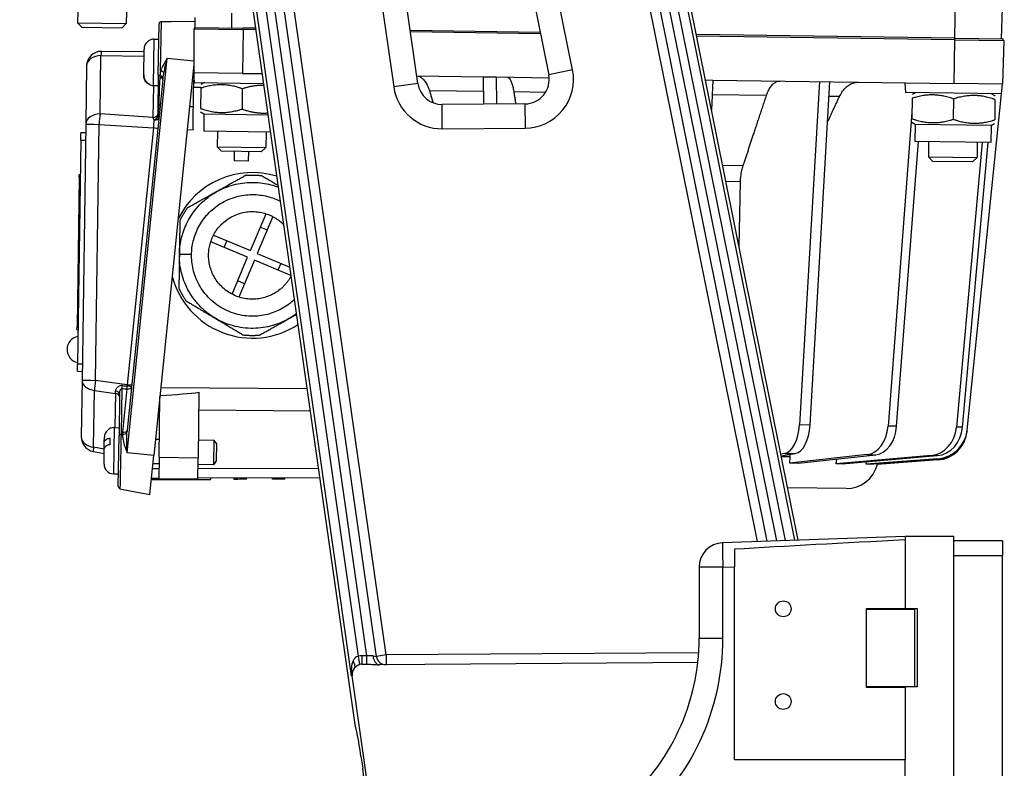
# Model space of a CAD drawing. Units: millimetres. Extents: x 222 to 2986, y 28 to 3891.
# Drawn here: x 484 to 686, y 670 to 823 of the extents above; entities that cross this region are included whole.
import ezdxf

# ---------------------------------------------------------------- set-up
doc = ezdxf.new("R2010")
doc.units = ezdxf.units.MM
doc.header["$LTSCALE"] = 14.285714
doc.layers.add('Dimensions(Hillmar_metric)', color=7, linetype='Continuous', lineweight=13)
doc.layers.add('Visible Edges(Hillmar_metric)', color=7, linetype='Continuous', lineweight=25)
doc.layers.add('Visible Tangent Edges(Hillmar_Metric)', color=7, linetype='Continuous', lineweight=25, true_color=0xc0c0c0)
doc.styles.add('Hillmar_metric_Dimensions', font='arial.ttf')
doc.dimstyles.new('DEFAULT-ISO-Method 1b-Hillmar_metric', dxfattribs={"dimscale": 14.285714, "dimtxt": 2, "dimasz": 2.5, "dimexe": 1, "dimexo": 1, "dimgap": 0.25, "dimtad": 1, "dimtih": 1, "dimtoh": 1, "dimrnd": 1e-08, "dimdsep": 46, "dimtxsty": 'Hillmar_metric_Dimensions', "dimcen": 0.09, "dimdle": 8, "dimclrd": 7, "dimclre": 7, "dimclrt": 7, "dimazin": 2, "dimtfac": 0.75, "dimtmove": 0, "dimatfit": 3, "dimfxl": 1, "dimtolj": 1, "dimlwd": 9, "dimlwe": 9, "dimarcsym": 0})

# ---------------------------------------------------------------- blocks, each defined once
blk = doc.blocks.new('*D38')
at = {"layer": 'Defpoints', "color": 0, "linetype": 'Continuous', "transparency": 16777216}
for p in [(394.47, 1101.41), (650.79, 1101.41), (555.51, 431.41)]:
    blk.add_point(p, dxfattribs=at)
at = {"layer": 'Dimensions(Hillmar_metric)', "color": 7, "linetype": 'Continuous', "lineweight": 9, "transparency": 16777216}
for p, q in [((636.51, 1101.41), (380.19, 1101.41)), ((394.47, 1065.7), (394.47, 784.57)), ((394.47, 467.12), (394.47, 748.25)), ((541.23, 431.41), (380.19, 431.41))]:
    blk.add_line(p, q, dxfattribs=at)
at = {"layer": 'Dimensions(Hillmar_metric)', "color": 7, "linetype": 'Continuous', "transparency": 16777216}
for points in [[(388.52, 1065.7), (400.43, 1065.7), (394.47, 1101.41)], [(388.52, 467.12), (400.43, 467.12), (394.47, 431.41)]]:
    blk.add_solid(points, dxfattribs=at)
at = {"layer": 'Dimensions(Hillmar_metric)', "color": 7, "linetype": 'Continuous', "lineweight": 13, "transparency": 16777216, "insert": (394.47, 766.41), "char_height": 28.571, "attachment_point": 5, "style": 'Hillmar_metric_Dimensions'}
blk.add_mtext('\\A1;670', dxfattribs=at)

msp = doc.modelspace()

# ---------------------------------------------------------------- linework, layer by layer
at = {"layer": 'Visible Edges(Hillmar_metric)'}
for p, q in [((591.109, 943.807), (636.935, 716.33)), ((643.367, 716.555), (597.334, 945.061)), ((556.777, 692.694), (533.295, 857.633)), ((527.008, 856.738), (552.428, 678.183)), ((584.08, 852.106), (592.127, 812.16)), ((565.278, 810.352), (559.589, 850.314)), ((685.073, 819.518), (685.644, 837.511)), ((495.467, 825.228), (495.432, 822.798)), ((505.466, 825.085), (505.431, 822.655)), ((495.432, 822.798), (505.431, 822.655)), ((496.339, 821.865), (495.432, 822.798)), ((504.498, 821.748), (505.431, 822.655)), ((511.999, 812.216), (512.148, 822.601)), ((512.655, 823.094), (514.61, 823.066)), ((519.47, 822.996), (514.61, 823.066)), ((519.467, 823.902), (519.474, 821.884)), ((504.498, 821.748), (496.339, 821.865)), ((519.291, 821.587), (519.289, 812.586)), ((519.291, 821.587), (529.416, 821.442)), ((519.421, 821.885), (519.417, 821.585)), ((519.421, 821.885), (529.42, 821.742)), ((532.038, 821.405), (529.416, 821.442)), ((531.996, 821.705), (529.42, 821.742)), ((590.372, 820.871), (563.726, 821.252)), ((590.433, 820.57), (563.769, 820.951)), ((510.3, 819.276), (510.3, 819.298)), ((511.103, 819.454), (512.102, 819.439)), ((675.405, 819.656), (622.445, 820.413)), ((675.401, 819.356), (622.505, 820.112)), ((675.401, 819.356), (685.526, 819.211)), ((675.405, 819.656), (685.404, 819.513)), ((685.526, 819.211), (685.272, 810.214)), ((685.4, 819.213), (685.404, 819.513)), ((509.065, 816.834), (500.324, 816.959)), ((508.998, 812.142), (509.073, 817.422)), ((497.282, 814.002), (497.111, 802.013)), ((519.289, 814.298), (511.098, 733.923)), ((519.289, 812.586), (519.246, 809.631)), ((529.287, 812.443), (519.289, 812.586)), ((519.435, 810.584), (519.289, 812.586)), ((529.287, 812.443), (533.322, 812.385)), ((512.931, 811.088), (505.599, 739.143)), ((508.996, 812.043), (508.998, 812.142)), ((511.999, 812.216), (511.883, 804.08)), ((519.064, 812.089), (519.281, 812.086)), ((519.435, 810.584), (533.608, 810.381)), ((521.46, 810.555), (520.754, 810.161)), ((565.053, 811.932), (578.749, 811.736)), ((578.8, 806.115), (578.749, 811.736)), ((578.749, 811.736), (581.336, 811.699)), ((581.336, 811.699), (592.212, 811.544)), ((581.336, 811.699), (581.387, 806.133)), ((624.324, 811.085), (625.812, 811.064)), ((625.812, 811.064), (625.577, 804.861)), ((625.812, 811.064), (675.273, 810.357)), ((647.693, 810.751), (643.598, 740.236)), ((645.763, 740.205), (649.858, 810.72)), ((665.42, 808.497), (665.274, 810.5)), ((510.169, 810.133), (510.171, 810.254)), ((510.967, 809.955), (511.967, 809.94)), ((519.121, 800.877), (519.246, 809.631)), ((520.743, 809.401), (520.684, 805.229)), ((529.242, 809.28), (529.183, 805.107)), ((685.068, 808.217), (665.42, 808.497)), ((667.445, 808.468), (666.739, 808.074)), ((666.998, 808.475), (666.978, 808.208)), ((685.272, 810.214), (675.273, 810.357)), ((685.068, 808.217), (685.272, 810.214)), ((666.728, 807.315), (666.669, 803.142)), ((675.227, 807.194), (675.168, 803.021)), ((678.03, 739.15), (685.068, 808.217)), ((683.043, 808.245), (683.737, 807.831)), ((683.246, 808.124), (683.257, 808.242)), ((683.727, 807.072), (683.667, 802.899)), ((521.367, 804.055), (520.673, 804.469)), ((587.26, 806.173), (570.262, 806.057)), ((666.686, 804.384), (661.777, 739.976)), ((521.367, 804.055), (521.317, 800.556)), ((534.535, 803.867), (521.367, 804.055)), ((667.352, 801.969), (666.658, 802.383)), ((497.111, 802.013), (496.359, 749.43)), ((535.034, 800.36), (521.317, 800.556)), ((524.117, 800.516), (524.072, 797.386)), ((534.116, 800.373), (534.071, 797.243)), ((667.352, 801.969), (667.302, 798.469)), ((682.95, 801.746), (667.352, 801.969)), ((682.95, 801.746), (682.9, 798.246)), ((682.95, 801.746), (683.656, 802.14)), ((496.064, 798.734), (495.406, 752.738)), ((496.064, 798.734), (496.085, 800.233)), ((497.085, 800.219), (496.085, 800.233)), ((663.545, 739.95), (668.004, 798.459)), ((682.9, 798.246), (667.302, 798.469)), ((670.102, 798.429), (670.057, 795.3)), ((680.101, 798.286), (680.056, 795.157)), ((524.072, 797.386), (534.071, 797.243)), ((524.979, 796.453), (524.072, 797.386)), ((533.138, 796.336), (524.979, 796.453)), ((527.546, 796.416), (527.547, 794.466)), ((530.513, 794.424), (530.57, 796.373)), ((533.138, 796.336), (534.071, 797.243)), ((681.107, 798.272), (675.833, 739.775)), ((677.083, 739.757), (682.357, 798.254)), ((530.513, 794.424), (527.547, 794.466)), ((670.057, 795.3), (680.056, 795.157)), ((670.964, 794.367), (670.057, 795.3)), ((679.123, 794.25), (670.964, 794.367)), ((679.123, 794.25), (680.056, 795.157)), ((495.755, 791.112), (495.315, 760.365)), ((495.755, 791.112), (495.762, 791.612)), ((495.962, 791.609), (495.762, 791.612)), ((631.196, 776.971), (631.5, 790.158)), ((530.919, 776.038), (534.107, 783.613)), ((535.49, 783.031), (532.302, 775.456)), ((523.344, 779.226), (530.919, 776.038)), ((530.337, 774.655), (522.762, 777.843)), ((527.149, 767.08), (530.337, 774.655)), ((531.72, 774.073), (528.532, 766.498)), ((539.227, 770.914), (531.72, 774.073)), ((532.302, 775.456), (538.98, 772.645)), ((495.308, 759.865), (495.315, 760.365)), ((495.308, 759.865), (495.508, 759.862)), ((495.385, 751.238), (495.406, 752.738)), ((495.385, 751.238), (496.385, 751.224)), ((496.359, 749.43), (496.192, 737.774)), ((504.061, 746.581), (503.939, 738.08)), ((512.159, 733.611), (512.338, 746.083)), ((520.35, 746.931), (520.158, 733.497)), ((500.92, 736.759), (500.933, 737.701)), ((502.962, 739.672), (503.962, 739.657)), ((503.789, 727.601), (503.939, 738.08)), ((678, 738.862), (678.024, 739.091)), ((678.024, 739.091), (678.03, 739.15)), ((500.9, 735.402), (500.92, 736.759)), ((502.112, 736.186), (502.131, 737.542)), ((511.442, 737.3), (512.212, 737.289)), ((520.211, 737.175), (523.437, 737.129)), ((523.365, 732.129), (523.437, 737.129)), ((523.917, 736.422), (523.437, 737.129)), ((523.917, 736.422), (523.866, 732.822)), ((498.629, 734.784), (500.885, 734.353)), ((500.855, 732.201), (500.9, 735.402)), ((510.285, 725.939), (511.098, 733.923)), ((512.159, 733.611), (512.096, 729.18)), ((640.559, 734.37), (639.803, 734.248)), ((639.876, 733.882), (642.724, 734.339)), ((657.515, 734.127), (641.577, 732.386)), ((641.711, 733.715), (641.723, 734.178)), ((643.345, 732.361), (659.282, 734.102)), ((670.632, 733.94), (651.119, 732.25)), ((652.369, 732.232), (671.882, 733.922)), ((510.934, 732.307), (512.14, 732.29)), ((520.095, 729.066), (520.158, 733.497)), ((520.14, 732.175), (523.365, 732.129)), ((523.866, 732.822), (523.365, 732.129)), ((672.014, 733.287), (657.255, 732.162)), ((657.902, 732.153), (672.008, 733.228)), ((672.008, 733.038), (659.569, 732.129)), ((502.826, 730.173), (503.826, 730.158)), ((510.627, 729.298), (512.098, 729.302)), ((510.75, 728.998), (510.749, 729.298)), ((510.75, 728.998), (522.75, 729.036)), ((520.095, 729.066), (512.096, 729.18)), ((520.099, 729.328), (545.136, 729.407)), ((522.75, 729.036), (522.749, 729.336)), ((527.54, 729.051), (527.539, 729.351)), ((527.582, 729.051), (527.54, 729.051)), ((527.582, 729.051), (527.581, 729.351)), ((527.968, 729.052), (527.582, 729.051)), ((527.968, 729.052), (527.967, 729.352)), ((528.275, 729.053), (527.968, 729.052)), ((528.275, 729.053), (528.274, 729.353)), ((528.818, 729.055), (528.275, 729.053)), ((528.818, 729.055), (528.817, 729.355)), ((529.356, 729.057), (528.818, 729.055)), ((529.356, 729.057), (529.355, 729.357)), ((529.662, 729.058), (529.356, 729.057)), ((529.662, 729.058), (529.661, 729.358)), ((530.082, 729.059), (529.662, 729.058)), ((530.082, 729.059), (530.081, 729.359)), ((530.091, 729.059), (530.082, 729.059)), ((530.091, 729.059), (530.09, 729.359)), ((535.408, 729.076), (535.407, 729.376)), ((536.113, 729.078), (535.408, 729.076)), ((536.113, 729.078), (536.112, 729.378)), ((536.153, 729.078), (536.113, 729.078)), ((536.153, 729.078), (536.152, 729.378)), ((536.635, 729.08), (536.634, 729.38)), ((536.904, 729.081), (536.635, 729.08)), ((536.904, 729.081), (536.903, 729.381)), ((537.256, 729.082), (537.255, 729.382)), ((537.312, 729.082), (537.256, 729.082)), ((537.312, 729.082), (537.311, 729.382)), ((537.96, 729.084), (537.312, 729.082)), ((537.96, 729.084), (537.959, 729.384)), ((504.195, 727.103), (504.819, 726.984)), ((504.819, 726.984), (510.285, 725.939)), ((653.173, 727.164), (641.195, 727.335)), ((665.273, 717.32), (627.826, 716.012)), ((665.273, 717.407), (675.273, 717.407)), ((665.273, 717.407), (665.273, 716.613)), ((665.273, 716.613), (665.273, 716.61)), ((665.273, 716.61), (665.273, 702.457)), ((675.273, 545.407), (675.273, 717.407)), ((685.273, 716.407), (675.273, 716.407)), ((685.273, 716.407), (685.273, 713.407)), ((630.273, 714.683), (630.273, 711.099)), ((685.273, 549.407), (685.273, 713.407)), ((623.001, 711.015), (623.001, 696.407)), ((630.273, 671.407), (630.273, 711.099)), ((657.273, 702.457), (657.273, 686.357)), ((665.273, 702.457), (657.273, 702.457)), ((657.273, 702.407), (667.273, 702.407)), ((665.273, 702.507), (667.773, 702.507)), ((667.273, 686.407), (667.273, 702.407)), ((667.773, 702.507), (667.773, 686.407)), ((622.722, 691.411), (557.404, 690.967)), ((553.752, 691.083), (554.75, 691.09)), ((568.283, 572.77), (551.784, 688.66)), ((667.273, 686.407), (657.273, 686.407)), ((657.273, 686.357), (665.273, 686.357)), ((665.273, 686.407), (665.273, 686.357)), ((667.773, 686.407), (665.273, 686.407)), ((665.273, 686.357), (665.273, 671.407)), ((553.599, 672.19), (553.955, 669.693)), ((665.273, 671.407), (630.273, 671.407)), ((665.273, 550.493), (665.273, 671.407))]:
    msp.add_line(p, q, dxfattribs=at)
for centre in [(640.273, 702.457), (640.273, 683.407)]:
    msp.add_circle(centre, 1.621, dxfattribs=at)
for centre, radius, start, end in [((512.648, 822.594), 0.5, 89.18124, 179.18124), ((511.074, 817.454), 2, 89.18124, 112.75942), ((500.282, 813.959), 3, 89.18124, 179.18124), ((587.226, 811.173), 5, 270.39004, 11.39004), ((510.995, 811.954), 2, 245.60306, 269.18124), ((570.228, 811.057), 5, 188.10259, 270.39004), ((531.319, 775.055), 17, 72.87922, 153.90774), ((531.319, 775.055), 17, 194.45474, 303.32595), ((496.001, 755.73), 2.736, 100.80975, 257.55273), ((499.192, 737.731), 3, 179.18124, 259.18124), ((502.933, 737.672), 2, 89.18124, 179.18124), ((671.534, 739.521), 6.5, 274.18124, 354.18124), ((502.855, 732.172), 2, 179.18124, 269.18124), ((653.266, 733.663), 6.5, 269.18124, 346.35666), ((504.289, 727.594), 0.5, 179.18124, 259.18124), ((628.001, 711.015), 5, 92, 180), ((578.001, 696.407), 45, 310.11917, 0), ((558.757, 692.976), 2, 188.10259, 270.39004), ((553.767, 688.942), 2.141, 90.39004, 100.42914)]:
    msp.add_arc(centre, radius, start, end, dxfattribs=at)
for centre, major_axis, ratio, start_param, end_param in [((153.591, 750.494), (370.143, -2.713), 0.0175583, 6.0347282, 6.1479996), ((640.369, 740.848), (-0.093, -6.499), 0.5, 0.0872665, 1.4835299), ((642.534, 740.817), (-0.093, -6.499), 0.5, 0.0872665, 1.4835299), ((657.207, 740.608), (-0.093, -6.499), 0.7071068, 0.0872665, 1.4835299), ((658.974, 740.582), (-0.093, -6.499), 0.7071068, 0.0872665, 1.4835299), ((670.234, 740.421), (-0.093, -6.499), 0.8660254, 0.0872665, 1.4835299), ((671.484, 740.404), (-0.093, -6.499), 0.8660254, 0.0872665, 1.4835299), ((671.553, 739.71), (4.772, 4.447), 0.9938538, 4.0352257, 5.4344924), ((671.559, 739.769), (-4.772, -4.447), 0.9938538, 0.8936331, 2.2928998), ((763.483, 715.746), (-191.008, -6.67), 0.026161, 5.251511, 5.4832459), ((553.767, 688.942), (-2.003, -0.014), 0.9986045, 5.5906222, 6.4176091), ((553.282, 672.188), (-0.856, 5.994), 0.0519311, 4.7053368, 6.2761331), ((553.637, 669.691), (0.856, -5.994), 0.0519311, 6.2761331, 7.8469294)]:
    msp.add_ellipse(centre, major_axis=major_axis, ratio=ratio, start_param=start_param, end_param=end_param, dxfattribs=at)
for points, degree in [([(527.08, 821.775), (527.098, 823.273), (527.117, 824.775)], 2), ([(530.007, 791.503), (524.006, 788.152)], 1), ([(536.599, 789.372), (533.101, 791.459)], 1), ([(524.006, 788.152), (518.004, 784.8)], 1), ([(516.419, 782.143), (516.321, 775.27)], 1), ([(516.321, 775.27), (516.223, 768.396)], 1), ([(517.731, 765.695), (523.635, 762.173)], 1), ([(523.635, 762.173), (529.538, 758.652)], 1), ([(532.632, 758.608), (538.633, 761.959)], 1), ([(538.633, 761.959), (540.364, 762.926)], 1), ([(659.569, 732.129), (659.582, 732.18), (659.593, 732.231), (659.605, 732.283)], 3), ([(536.184, 729.078), (536.173, 729.078), (536.163, 729.078), (536.153, 729.078)], 3), ([(552.217, 690.208), (552.24, 690.237), (552.264, 690.266), (552.288, 690.295)], 3)]:
    msp.add_open_spline(points, degree=degree, dxfattribs=at)
for points, knots in [([(510.3, 819.276), (510.082, 819.183), (509.852, 819.029), (509.507, 818.692), (509.338, 818.444), (509.14, 817.979), (509.077, 817.678), (509.073, 817.422)], [0.70647572, 0.70647572, 0.70647572, 0.70647572, 0.77629691, 0.77629691, 0.85132936, 0.85132936, 0.92837572, 0.92837572, 0.92837572, 0.92837572]), ([(510.17, 810.155), (509.954, 810.254), (509.729, 810.415), (509.394, 810.761), (509.232, 811.014), (509.047, 811.484), (508.993, 811.787), (508.996, 812.043)], [0.70647572, 0.70647572, 0.70647572, 0.70647572, 0.77629691, 0.77629691, 0.85132936, 0.85132936, 0.92837572, 0.92837572, 0.92837572, 0.92837572]), ([(508.998, 812.142), (508.994, 811.886), (509.048, 811.583), (509.234, 811.113), (509.395, 810.86), (509.731, 810.513), (509.955, 810.353), (510.171, 810.254)], [0.3288528, 0.3288528, 0.3288528, 0.3288528, 0.40589916, 0.40589916, 0.48093161, 0.48093161, 0.5507528, 0.5507528, 0.5507528, 0.5507528]), ([(565.054, 811.928), (565.224, 811.914), (565.403, 811.872), (565.792, 811.711), (566, 811.577), (566.366, 811.265), (566.558, 811.058), (566.915, 810.567), (567.08, 810.282), (567.355, 809.711), (567.491, 809.371), (567.622, 808.961), (567.636, 808.915), (567.65, 808.87)], [0.98377711, 0.98377711, 0.98377711, 0.98377711, 1.08303499, 1.08303499, 1.20338486, 1.20338486, 1.32372757, 1.32372757, 1.44407028, 1.44407028, 1.5644024, 1.5644024, 1.57927734, 1.57927734, 1.57927734, 1.57927734]), ([(583.602, 811.667), (583.706, 811.665), (583.818, 811.624), (584.038, 811.45), (584.145, 811.318), (584.332, 811.008), (584.43, 810.802), (584.612, 810.314), (584.695, 810.031), (584.834, 809.461), (584.902, 809.123), (584.967, 808.713), (584.974, 808.668), (584.98, 808.622)], [0.96268511, 0.96268511, 0.96268511, 0.96268511, 1.08303499, 1.08303499, 1.20338486, 1.20338486, 1.32372757, 1.32372757, 1.44407028, 1.44407028, 1.5644024, 1.5644024, 1.57927734, 1.57927734, 1.57927734, 1.57927734]), ([(636.824, 807.881), (636.839, 807.926), (636.854, 807.972), (636.996, 808.378), (637.142, 808.714), (637.434, 809.277), (637.607, 809.556), (637.977, 810.037), (638.175, 810.238), (638.55, 810.54), (638.762, 810.668), (639.193, 810.833), (639.413, 810.869), (639.613, 810.866)], [2.2714815, 2.2714815, 2.2714815, 2.2714815, 2.28635645, 2.28635645, 2.40668856, 2.40668856, 2.52703127, 2.52703127, 2.64737398, 2.64737398, 2.76772386, 2.76772386, 2.88807373, 2.88807373, 2.88807373, 2.88807373]), ([(651.797, 807.667), (651.818, 807.712), (651.84, 807.757), (652.038, 808.163), (652.242, 808.498), (652.652, 809.06), (652.895, 809.338), (653.416, 809.816), (653.694, 810.017), (654.223, 810.316), (654.521, 810.443), (655.131, 810.605), (655.441, 810.64), (655.724, 810.636)], [2.2714815, 2.2714815, 2.2714815, 2.2714815, 2.28635645, 2.28635645, 2.40668856, 2.40668856, 2.52703127, 2.52703127, 2.64737398, 2.64737398, 2.76772386, 2.76772386, 2.88807373, 2.88807373, 2.88807373, 2.88807373]), ([(631.5, 790.158), (631.508, 790.528), (631.534, 790.924), (631.627, 791.74), (631.698, 792.159), (631.852, 792.852), (631.944, 793.19), (632.051, 793.512)], [1.93666737, 1.93666737, 1.93666737, 1.93666737, 2.04573722, 2.04573722, 2.16605788, 2.16605788, 2.27152032, 2.27152032, 2.27152032, 2.27152032]), ([(502.112, 736.186), (501.894, 736.148), (501.666, 736.084), (501.324, 735.943), (501.157, 735.838), (500.962, 735.641), (500.902, 735.512), (500.9, 735.402)], [0.70647572, 0.70647572, 0.70647572, 0.70647572, 0.77629691, 0.77629691, 0.85132936, 0.85132936, 0.92837572, 0.92837572, 0.92837572, 0.92837572]), ([(500.92, 736.759), (500.921, 736.868), (500.982, 736.997), (501.177, 737.194), (501.343, 737.299), (501.686, 737.44), (501.914, 737.504), (502.131, 737.542)], [0.3288528, 0.3288528, 0.3288528, 0.3288528, 0.40589916, 0.40589916, 0.48093161, 0.48093161, 0.5507528, 0.5507528, 0.5507528, 0.5507528]), ([(641.577, 732.386), (641.588, 732.445), (641.597, 732.503), (641.667, 732.95), (641.701, 733.346), (641.711, 733.715)], [3.71423263, 3.71423263, 3.71423263, 3.71423263, 3.73074506, 3.73074506, 3.83981304, 3.83981304, 3.83981304, 3.83981304]), ([(643.345, 732.361), (643.055, 732.366), (642.763, 732.37), (642.179, 732.379), (641.881, 732.383), (641.577, 732.386)], [15.43690265, 15.43690265, 15.43690265, 15.43690265, 15.56086898, 15.56086898, 15.6848353, 15.6848353, 15.6848353, 15.6848353]), ([(651.119, 732.25), (651.131, 732.308), (651.143, 732.367), (651.204, 732.692), (651.238, 732.962), (651.259, 733.226)], [3.714232327, 3.714232327, 3.714232327, 3.714232327, 3.730737274, 3.730737274, 3.805747703, 3.805747703, 3.805747703, 3.805747703]), ([(652.369, 732.232), (652.167, 732.236), (651.962, 732.239), (651.549, 732.245), (651.337, 732.248), (651.119, 732.25)], [15.43690265, 15.43690265, 15.43690265, 15.43690265, 15.56086898, 15.56086898, 15.6848353, 15.6848353, 15.6848353, 15.6848353]), ([(657.255, 732.162), (657.269, 732.22), (657.282, 732.279), (657.317, 732.446), (657.336, 732.555), (657.353, 732.664)], [3.714232631, 3.714232631, 3.714232631, 3.714232631, 3.730745064, 3.730745064, 3.761221774, 3.761221774, 3.761221774, 3.761221774]), ([(657.902, 732.153), (657.803, 732.155), (657.699, 732.157), (657.485, 732.16), (657.373, 732.161), (657.255, 732.162)], [15.43690265, 15.43690265, 15.43690265, 15.43690265, 15.56086898, 15.56086898, 15.6848353, 15.6848353, 15.6848353, 15.6848353]), ([(536.635, 729.08), (536.634, 729.08), (536.632, 729.08), (536.607, 729.08), (536.574, 729.08), (536.485, 729.079), (536.437, 729.079), (536.319, 729.079), (536.252, 729.079), (536.184, 729.078)], [-0.058933515, -0.058933515, -0.058933515, -0.058933515, -0.05760557, -0.05760557, -0.038278898, -0.038278898, -0.020472201, -0.020472201, 0, 0, 0, 0]), ([(537.256, 729.082), (537.246, 729.082), (537.235, 729.082), (537.197, 729.082), (537.17, 729.082), (537.105, 729.081), (537.07, 729.081), (536.994, 729.081), (536.964, 729.081), (536.925, 729.081), (536.91, 729.081), (536.904, 729.081)], [-0.052239378, -0.052239378, -0.052239378, -0.052239378, -0.050397149, -0.050397149, -0.045492032, -0.045492032, -0.038016629, -0.038016629, -0.026029044, -0.026029044, -0.00747847, -0.00747847, -0.00747847, -0.00747847]), ([(552.288, 690.295), (552.302, 690.312), (552.316, 690.329), (552.523, 690.57), (552.693, 690.717), (552.961, 690.899), (553.089, 690.965), (553.277, 691.025), (553.328, 691.038), (553.379, 691.048)], [-0.35800019, -0.35800019, -0.35800019, -0.35800019, -0.35223603, -0.35223603, -0.27565644, -0.27565644, -0.21463057, -0.21463057, -0.19219748, -0.19219748, -0.19219748, -0.19219748]), ([(554.75, 691.09), (554.762, 691.09), (554.774, 691.09), (554.931, 691.09), (555.073, 691.088), (555.442, 691.076), (555.659, 691.062), (556.399, 691.01), (556.911, 690.963), (557.404, 690.967)], [-0.25821044, -0.25821044, -0.25821044, -0.25821044, -0.25471348, -0.25471348, -0.21289474, -0.21289474, -0.14765138, -0.14765138, 0, 0, 0, 0])]:
    msp.add_open_spline(points, degree=3, knots=knots, dxfattribs=at)
for points, weights in [([(529.242, 809.28), (525.013, 810.757), (520.743, 809.401)], [1, 1.15470053838, 1]), ([(533.666, 809.975), (531.618, 810.034), (529.242, 809.28)], [1.07721840293, 1.08054399593, 1]), ([(567.65, 808.87), (568.024, 807.625), (568.391, 806.407)], [1.00000188737, 1.00037827495, 1.00063390674]), ([(584.98, 808.622), (585.166, 807.377), (585.348, 806.16)], [1.00000188741, 1.000379012, 1.00063490946]), ([(632.051, 793.512), (634.274, 800.205), (636.824, 807.881)], [1.00000216466, 1.00234813344, 1.0000018874]), ([(649.378, 802.462), (650.559, 805.003), (651.797, 807.667)], [1.0010655706, 1.0008166503, 1.00000188739]), ([(675.227, 807.194), (670.998, 808.671), (666.728, 807.315)], [1, 1.15470053838, 1]), ([(683.727, 807.072), (679.497, 808.549), (675.227, 807.194)], [1, 1.15470053838, 1]), ([(520.684, 805.229), (524.913, 803.751), (529.183, 805.107)], [1, 1.15470053838, 1]), ([(529.183, 805.107), (531.995, 804.125), (534.47, 804.322)], [1, 1.09780408561, 1.07194164411]), ([(666.669, 803.142), (670.898, 801.665), (675.168, 803.021)], [1, 1.15470053838, 1]), ([(675.168, 803.021), (679.397, 801.544), (683.667, 802.899)], [1, 1.15470053838, 1]), ([(530.007, 791.503), (531.556, 791.627), (533.101, 791.459)], [0.785714285714, 0.802200222656, 0.826296170868]), ([(516.321, 775.27), (516.627, 796.673), (536.64, 789.08)], [1, 0.548275673984, 0.912770814826]), ([(516.419, 782.143), (517.087, 783.546), (518.004, 784.8)], [0.826296170868, 0.802200222656, 0.785714285714]), ([(517.731, 765.695), (516.85, 766.975), (516.223, 768.396)], [0.785714285714, 0.802200222656, 0.826296170868]), ([(532.632, 758.608), (531.083, 758.484), (529.538, 758.652)], [0.826296170868, 0.802200222656, 0.785714285714])]:
    msp.add_rational_spline(points, weights, degree=2, dxfattribs=at)
for points, weights, knots in [([(522.32, 775.184), (522.543, 790.771), (535.93, 782.784), (536.926, 782.19), (537.739, 781.363)], [1, 0.5, 1, 0.930761368277, 0.880698689045], [0, 0, 0, 0.33333333, 0.33333333, 0.37949242, 0.37949242, 0.37949242]), ([(540.343, 763.073), (539.526, 762.458), (538.633, 761.959), (515.95, 749.292), (516.321, 775.27)], [0.929991655651, 0.962127117344, 1, 0.5, 1], [22.219374, 22.219374, 22.219374, 23.0940108, 23.0940108, 34.6410162, 34.6410162, 34.6410162]), ([(539.244, 770.79), (538, 768.478), (535.708, 767.198), (522.098, 759.597), (522.32, 775.184)], [0.794818254529, 0.855851611383, 1, 0.5, 1], [0.57056774, 0.57056774, 0.57056774, 0.66666667, 0.66666667, 1, 1, 1])]:
    msp.add_rational_spline(points, weights, degree=2, knots=knots, dxfattribs=at)
at = {"layer": 'Visible Tangent Edges(Hillmar_Metric)'}
for p, q in [((638.961, 716.401), (593.069, 944.202)), ((594.702, 944.531), (640.648, 716.46)), ((642.671, 716.53), (596.66, 944.925)), ((590.114, 938.619), (634.909, 716.259)), ((553.066, 692.751), (529.665, 857.116)), ((531.315, 857.351), (554.738, 692.822)), ((558.757, 692.976), (535.275, 857.914)), ((551.631, 688.659), (527.688, 856.834)), ((597.029, 813.147), (588.981, 853.094)), ((554.639, 849.61), (560.328, 809.647)), ((675.663, 837.654), (675.405, 819.656)), ((529.416, 821.442), (529.287, 812.443)), ((529.416, 821.442), (529.42, 821.742)), ((511.103, 819.454), (510.967, 809.955)), ((675.401, 819.356), (675.273, 810.357)), ((675.405, 819.656), (675.401, 819.356)), ((500.064, 804.099), (500.236, 816.088)), ((500.236, 816.088), (509.052, 815.962)), ((505.583, 734.485), (513.846, 815.565)), ((513.846, 815.565), (519.289, 815.01)), ((597.029, 813.147), (592.127, 812.16)), ((510.992, 809.954), (510.898, 803.385)), ((519.246, 809.631), (520.746, 809.609)), ((565.278, 810.352), (560.328, 809.647)), ((578.776, 808.711), (567.65, 808.87)), ((591.47, 808.529), (584.98, 808.622)), ((636.824, 807.881), (625.697, 808.04)), ((651.797, 807.667), (649.682, 807.697)), ((519.188, 805.569), (518.401, 805.586)), ((570.296, 801.057), (570.262, 806.057)), ((587.26, 806.173), (587.294, 801.173)), ((510.898, 803.385), (500.064, 804.099)), ((499.095, 749.375), (499.846, 801.957)), ((499.846, 801.957), (511.008, 801.222)), ((511.008, 801.222), (505.632, 748.465)), ((517.924, 800.903), (519.121, 800.877)), ((570.296, 801.057), (587.294, 801.173)), ((496.064, 798.734), (497.063, 798.719)), ((627.852, 793.572), (632.051, 793.512)), ((495.755, 791.112), (495.955, 791.109)), ((631.5, 790.158), (628.531, 790.201)), ((532.956, 780.876), (534.338, 780.295)), ((525.498, 776.692), (526.08, 778.074)), ((537.14, 773.419), (536.559, 772.037)), ((529.683, 769.234), (528.301, 769.816)), ((495.515, 760.362), (495.315, 760.365)), ((496.406, 752.724), (495.406, 752.738)), ((505.632, 748.465), (499.095, 749.375)), ((542.538, 747.651), (512.519, 747.863)), ((498.718, 735.655), (498.884, 747.312)), ((498.884, 747.312), (503.21, 746.71)), ((503.21, 746.71), (503.11, 739.67)), ((504.421, 738.325), (504.555, 747.708)), ((505.546, 747.622), (504.641, 738.74)), ((512.061, 743.367), (512.299, 743.366)), ((520.299, 743.309), (543.18, 743.148)), ((645.763, 740.205), (643.598, 740.236)), ((663.545, 739.95), (661.777, 739.976)), ((677.083, 739.757), (675.833, 739.775)), ((502.962, 739.672), (502.826, 730.173)), ((504.618, 738.313), (504.421, 738.325)), ((500.898, 735.238), (498.718, 735.655)), ((511.098, 733.923), (505.583, 734.485)), ((512.159, 733.611), (520.158, 733.497)), ((639.905, 733.741), (641.711, 733.715)), ((640.559, 734.37), (642.724, 734.339)), ((657.515, 734.127), (659.282, 734.102)), ((670.632, 733.94), (671.882, 733.922)), ((672.014, 733.287), (672.008, 733.228)), ((512.125, 731.206), (510.821, 731.201)), ((544.865, 731.309), (520.126, 731.231)), ((536.184, 729.078), (536.183, 729.378)), ((675.273, 713.407), (685.273, 713.407)), ((627.87, 711.015), (623.001, 711.015)), ((627.87, 711.015), (630.273, 711.099)), ((627.87, 696.407), (627.87, 711.015)), ((623.001, 696.407), (627.87, 696.407)), ((622.901, 693.413), (558.757, 692.976)), ((553.379, 691.048), (553.066, 692.751)), ((554.738, 692.822), (553.74, 692.815)), ((553.74, 692.815), (553.752, 691.083)), ((554.738, 692.822), (554.75, 691.09)), ((556.08, 692.78), (556.777, 692.694)), ((558.757, 692.976), (556.777, 692.694)), ((558.757, 692.976), (558.77, 690.976)), ((551.631, 688.659), (551.784, 688.66))]:
    msp.add_line(p, q, dxfattribs=at)
for centre, radius, start, end in [((587.226, 811.173), 10, 270.39004, 11.39004), ((570.228, 811.057), 10, 188.10259, 270.39004), ((577.87, 696.407), 50, 310.11917, 0), ((553.767, 688.942), 3.873, 90.39004, 100.42914)]:
    msp.add_arc(centre, radius, start, end, dxfattribs=at)
for centre, major_axis, ratio, start_param, end_param in [((500.282, 813.959), (0.043, 3), 0.0360776, 0, 0.7822468), ((500.282, 813.959), (-3, 0.043), 0.7095611, 4.7378219, 6.2831853), ((512.328, 812.636), (0.934, -0.358), 0.3723673, 0.6284751, 1.5812737), ((512.574, 817.451), (-0.745, -17.143), 0.0008368, 5.0580704, 5.6479359), ((512.499, 812.209), (-0.5, 0.007), 0.492803, 0, 1.2272704), ((511.936, 811.189), (0.995, -0.101), 0.5167287, 0, 1.2404825), ((511.984, 811.52), (0.982, -0.188), 0.5325657, 0.1633718, 1.3171201), ((500.11, 801.97), (-3, 0.043), 0.7095611, 4.7378219, 6.2831853), ((500.11, 801.97), (0.197, 2.994), 0.0875742, 0.785435, 1.5808182), ((510.883, 804.094), (1, -0.014), 0.7093946, 4.7378452, 6.2831853), ((510.883, 804.095), (1, -0.014), 0.7095611, 4.7378219, 6.2822375), ((510.843, 801.263), (0.009, -3.007), 0.0290539, 2.3539209, 2.3541583), ((510.924, 801.257), (-0.34, -2.984), 0.0291251, 1.5621643, 2.1352557), ((511.14, 803.383), (-0.808, -0.589), 0.4769276, 1.2813156, 2.5419849), ((511.14, 803.383), (0.995, -0.101), 0.5331115, 4.8056069, 6.2831853), ((511.14, 803.383), (0.995, -0.101), 0.5781438, 0, 0.6534083), ((500.11, 801.97), (-3, 0.043), 0.00552, 0, 1.4827127), ((510.92, 801.217), (0.995, -0.101), 0.0131949, 0, 1.4835299), ((499.359, 749.387), (-3, 0.043), 0.701892, 0, 1.4220302), ((499.359, 749.387), (-3, 0.043), 0.00552, 0, 1.4827127), ((499.359, 749.387), (0.413, 2.971), 0.0866263, 1.5871308, 2.3562408), ((504.519, 748.212), (0.087, 0.996), 0.0922898, 4.1895953, 4.8212916), ((399.594, 763.269), (130.435, -16.647), 0.0198141, 5.6509126, 5.6638119), ((505.509, 748.126), (-0.086, -0.996), 0.0917236, 1.0479115, 1.6667256), ((505.509, 748.126), (0.995, -0.101), 0.5, 4.7996554, 6.2831853), ((505.55, 748.526), (-0.268, -2.992), 0.0288063, 1.4688073, 1.5530505), ((505.509, 748.126), (0.995, -0.101), 0.0975725, 0, 1.4808605), ((505.544, 748.461), (0.995, -0.101), 0.0131949, 0, 1.4835299), ((503.061, 746.595), (1, -0.014), 0.5561296, 0, 1.4296201), ((503.093, 748.868), (0.081, -3.04), 0.0280992, 0.7806797, 0.9671811), ((503.052, 746.018), (1, -0.014), 0.701892, 0, 1.4220302), ((399.63, 762.765), (130.429, -16.144), 0.0264263, 5.6504108, 5.6633102), ((499.192, 737.731), (-3, 0.043), 0.701892, 0, 1.4220302), ((504.439, 738.072), (-0.5, 0.007), 0.5042735, 4.7558147, 6.2831853), ((506.159, 738.849), (-0.486, -2.572), 0.5687088, 4.8616791, 5.028108), ((504.582, 738.818), (1, -0.003), 0.5046091, 4.7502282, 6.090105), ((504.604, 739.244), (0.995, -0.101), 0.5, 4.7996554, 6.2831853), ((506.123, 739.353), (-0.317, -2.593), 0.1904327, 4.8168735, 4.9833025), ((499.192, 737.731), (-0.563, -2.947), 0.0360776, 5.5009385, 6.2831853), ((628.001, 711.015), (-0.174, 4.997), 0.026161, 0, 1.5698828), ((553.608, 688.941), (-0.421, 3.951), 0.5023994, 0.7307337, 1.5885105), ((550.754, 691.569), (1.476, -1.35), 0.514618, 0.0924732, 1.1703532), ((557.39, 692.967), (0.014, -2), 0.6580521, 4.8012731, 6.2831853), ((553.608, 688.941), (1.397, 1.558), 0.8995624, 1.5636769, 2.3906638)]:
    msp.add_ellipse(centre, major_axis=major_axis, ratio=ratio, start_param=start_param, end_param=end_param, dxfattribs=at)
for points, knots in [([(512.451, 812.988), (512.458, 813.332), (512.465, 813.686), (512.496, 815.212), (512.521, 816.439), (512.581, 819.436), (512.614, 821.069), (512.647, 822.728), (512.654, 823.078), (512.654, 823.082)], [-1.9357185, -1.9357185, -1.9357185, -1.9357185, -1.7871618, -1.7871618, -1.3062151, -1.3062151, -0.5367004, -0.5367004, 0, 0, 0, 0]), ([(513.846, 815.565), (513.707, 815.334), (513.569, 815.104), (513.28, 814.61), (513.129, 814.346), (512.899, 813.92), (512.813, 813.757), (512.69, 813.511), (512.651, 813.429), (512.556, 813.227), (512.502, 813.107), (512.451, 812.988)], [-0.0018235, -0.0018235, -0.0018235, -0.0018235, 0.08770696, 0.08770696, 0.19002748, 0.19002748, 0.2539778, 0.2539778, 0.28595297, 0.28595297, 0.33298594, 0.33298594, 0.33298594, 0.33298594]), ([(513.161, 812.551), (513.188, 812.69), (513.216, 812.83), (513.265, 813.065), (513.285, 813.16), (513.347, 813.447), (513.39, 813.638), (513.503, 814.136), (513.575, 814.445), (513.714, 815.024), (513.78, 815.295), (513.846, 815.565)], [-0.33298594, -0.33298594, -0.33298594, -0.33298594, -0.28595297, -0.28595297, -0.2539778, -0.2539778, -0.19002748, -0.19002748, -0.08770696, -0.08770696, 0.0018235, 0.0018235, 0.0018235, 0.0018235]), ([(512.451, 812.988), (512.433, 812.867), (512.415, 812.746), (512.384, 812.519), (512.371, 812.411), (512.351, 812.237), (512.344, 812.17), (512.334, 812.062), (512.331, 812.021), (512.327, 811.979)], [0, 0, 0, 0, 0.0468834, 0.0468834, 0.0891445, 0.0891445, 0.11555768, 0.11555768, 0.13206593, 0.13206593, 0.13206593, 0.13206593]), ([(512.969, 811.42), (512.975, 811.466), (512.982, 811.512), (512.999, 811.632), (513.01, 811.706), (513.042, 811.901), (513.062, 812.021), (513.109, 812.277), (513.135, 812.413), (513.161, 812.551)], [-0.13206593, -0.13206593, -0.13206593, -0.13206593, -0.11555768, -0.11555768, -0.0891445, -0.0891445, -0.0468834, -0.0468834, 0, 0, 0, 0]), ([(510.898, 803.384), (510.902, 803.267), (510.951, 803.139), (511.038, 803.014), (511.078, 802.957), (511.125, 802.9), (511.179, 802.845)], [0.961545424, 0.961545424, 0.961545424, 0.961545424, 1.027838337, 1.027838337, 1.027838337, 1.057859336, 1.057859336, 1.057859336, 1.057859336]), ([(511.966, 803.652), (511.949, 803.698), (511.934, 803.745), (511.922, 803.791), (511.896, 803.894), (511.882, 803.994), (511.883, 804.08)], [-1.057859338, -1.057859338, -1.057859338, -1.057859338, -1.027838337, -1.027838337, -1.027838337, -0.961545424, -0.961545424, -0.961545424, -0.961545424]), ([(504.62, 748.312), (504.323, 748.342), (504.036, 748.247), (503.628, 747.984), (503.477, 747.826), (503.308, 747.558), (503.26, 747.451), (503.217, 747.277), (503.209, 747.21), (503.209, 747.144)], [0, 0, 0, 0, 0.08999832, 0.08999832, 0.17112356, 0.17112356, 0.22182683, 0.22182683, 0.25351638, 0.25351638, 0.25351638, 0.25351638]), ([(504.061, 746.581), (504.061, 746.637), (504.065, 746.695), (504.082, 746.849), (504.1, 746.947), (504.162, 747.201), (504.215, 747.358), (504.358, 747.629), (504.456, 747.735), (504.555, 747.708)], [-0.25351638, -0.25351638, -0.25351638, -0.25351638, -0.22182683, -0.22182683, -0.17112356, -0.17112356, -0.08999832, -0.08999832, 0, 0, 0, 0]), ([(504.195, 727.104), (504.195, 727.104), (504.197, 727.181), (504.21, 727.809), (504.234, 729.018), (504.305, 732.546), (504.354, 735), (504.405, 737.53), (504.413, 737.937), (504.421, 738.325)], [0, 0, 0, 0, 0.2510887, 0.2510887, 1.0176388, 1.0176388, 1.9205504, 1.9205504, 2.1010113, 2.1010113, 2.1010113, 2.1010113]), ([(504.618, 738.313), (504.619, 738.206), (504.625, 738.097), (504.657, 737.72), (504.703, 737.447), (504.799, 736.996), (504.841, 736.821), (504.912, 736.556), (504.936, 736.468), (505.002, 736.237), (505.045, 736.094), (505.161, 735.72), (505.237, 735.489), (505.402, 734.999), (505.493, 734.742), (505.583, 734.485)], [0.04717542, 0.04717542, 0.04717542, 0.04717542, 0.0894557, 0.0894557, 0.19169078, 0.19169078, 0.2555877, 0.2555877, 0.28753616, 0.28753616, 0.3386537, 0.3386537, 0.42044177, 0.42044177, 0.5111754, 0.5111754, 0.5111754, 0.5111754]), ([(505.583, 734.485), (505.573, 734.766), (505.563, 735.049), (505.546, 735.586), (505.539, 735.84), (505.529, 736.251), (505.526, 736.409), (505.522, 736.664), (505.521, 736.762), (505.518, 737.054), (505.518, 737.248), (505.522, 737.748), (505.528, 738.053), (505.548, 738.474), (505.554, 738.597), (505.563, 738.718)], [-0.5111754, -0.5111754, -0.5111754, -0.5111754, -0.42044177, -0.42044177, -0.3386537, -0.3386537, -0.28753616, -0.28753616, -0.2555877, -0.2555877, -0.19169078, -0.19169078, -0.0894557, -0.0894557, -0.04717542, -0.04717542, -0.04717542, -0.04717542]), ([(553.066, 692.751), (552.797, 692.69), (552.543, 692.542), (552.336, 692.318), (552.19, 692.162), (552.066, 691.967), (551.969, 691.742)], [-0.27896594, -0.27896594, -0.27896594, -0.27896594, -0.11491081, -0.11491081, -0.11491081, 0, 0, 0, 0]), ([(556.08, 692.78), (555.951, 692.796), (555.807, 692.796), (555.41, 692.789), (555.141, 692.782), (554.823, 692.812), (554.78, 692.817), (554.738, 692.822)], [-3.8254448, -3.8254448, -3.8254448, -3.8254448, -3.72412718, -3.72412718, -3.562019, -3.562019, -3.53718874, -3.53718874, -3.53718874, -3.53718874])]:
    msp.add_open_spline(points, degree=3, knots=knots, dxfattribs=at)
for points in [[(512.327, 811.979), (512.319, 811.868), (512.313, 811.755), (512.308, 811.642)], [(512.931, 811.088), (512.942, 811.199), (512.955, 811.31), (512.969, 811.42)]]:
    msp.add_open_spline(points, degree=3, dxfattribs=at)
for points, weights in [([(518.821, 775.234), (519.109, 795.431), (537.056, 786.161)], [1, 0.517341832219, 0.966519292141]), ([(518.821, 775.234), (516.321, 775.27), (516.321, 775.27)], [1, 0.707106781187, 1])]:
    msp.add_rational_spline(points, weights, degree=2, dxfattribs=at)
msp.add_rational_spline([(539.927, 765.991), (538.787, 764.909), (537.414, 764.142), (518.511, 753.586), (518.821, 775.234)], [0.882909705554, 0.932283916977, 1, 0.5, 1], degree=2, knots=[18.431251, 18.431251, 18.431251, 19.7699978, 19.7699978, 29.6549967, 29.6549967, 29.6549967], dxfattribs=at)

# ---------------------------------------------------------------- dimensions: what is measured, and where the dimension line sits
at = {"layer": 'Dimensions(Hillmar_metric)', "color": 7, "linetype": 'Continuous', "lineweight": 13}
dim = msp.add_linear_dim(base=(394.473, 1101.41), p1=(555.513, 431.41), p2=(650.794, 1101.41), angle=270, dimstyle='DEFAULT-ISO-Method 1b-Hillmar_metric', override={"dimgap": 0.25, "dimdec": 2, "dimtol": 0, "dimlim": 0, "dimtp": 0, "dimtm": 0, "dimtdec": 2, "dimtofl": 0, "dimatfit": 1}, dxfattribs=at)
dim.commit()
dim.dimension.update_dxf_attribs({"geometry": '*D38', "text_midpoint": (394.473, 766.41), "dimtype": 160})

doc.saveas('drawing.dxf')
